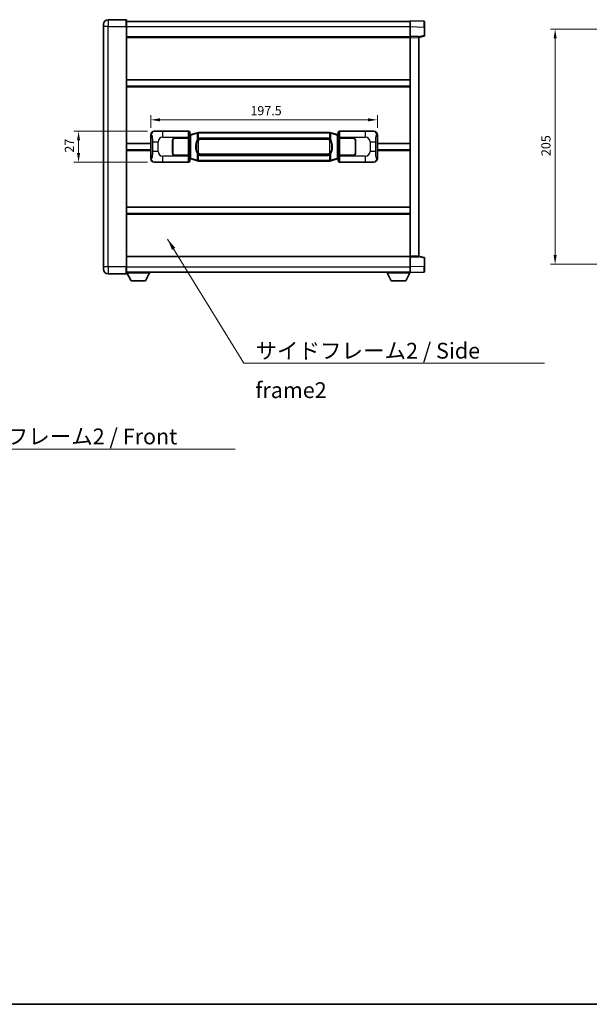
# Model space of a CAD drawing. Units: millimetres. Extents: x 58 to 12640, y 32 to 1578.
# Drawn here: x 2788 to 3285, y 32 to 890 of the extents above; entities that cross this region are included whole.
import ezdxf

# ---------------------------------------------------------------- set-up
doc = ezdxf.new("R2010")
doc.units = ezdxf.units.MM
doc.header["$LTSCALE"] = 4
doc.layers.get('Defpoints').update_dxf_attribs({"lineweight": 25})
for name, color, linetype, lineweight in [('Border (ISO)', 7, 'Continuous', 35), ('Dimension (ISO)', 7, 'Continuous', 18), ('Dimension (ISO) @ 1', 7, 'Continuous', 18), ('Symbol (ISO)', 7, 'Continuous', 18), ('Visible (ISO)', 7, 'Continuous', 35), ('Visible Narrow (ISO)', 7, 'Continuous', 25)]:
    doc.layers.add(name, color=color, linetype=linetype, lineweight=lineweight)
doc.styles.add('Note Text (TK)', font='txt')
doc.dimstyles.new('Default - Method 1b (TK)', dxfattribs={"dimscale": 4, "dimtxt": 2.5, "dimasz": 2.5, "dimexe": 1, "dimexo": 1.5, "dimgap": 1, "dimtad": 1, "dimtoh": 1, "dimrnd": 1e-08, "dimdsep": 46, "dimtxsty": 'Note Text (TK)', "dimcen": 0.09, "dimdle": 5, "dimclrd": 100, "dimclre": 100, "dimclrt": 7, "dimadec": 1, "dimazin": 1, "dimtfac": 1, "dimtmove": 0, "dimatfit": 3, "dimfxl": 1, "dimtolj": 1, "dimlwd": -1, "dimlwe": -1, "dimarcsym": 0})
doc.dimstyles.new('Default - Method 1b (TK)$7', dxfattribs={"dimscale": 4, "dimtxt": 2.5, "dimasz": 2.5, "dimexe": 1, "dimexo": 1.5, "dimgap": 1, "dimtad": 1, "dimtoh": 1, "dimrnd": 1e-08, "dimdsep": 46, "dimtxsty": 'Note Text (TK)', "dimcen": 0.09, "dimdle": 5, "dimclrd": 100, "dimclre": 100, "dimclrt": 7, "dimadec": 1, "dimazin": 1, "dimtfac": 1, "dimtmove": 0, "dimatfit": 3, "dimfxl": 1, "dimtolj": 1, "dimlwd": -1, "dimlwe": -1, "dimarcsym": 0})

# ---------------------------------------------------------------- blocks, each defined once
blk = doc.blocks.new('図面枠 tk図枠')
at = {"layer": 'Border (ISO)'}
blk.add_line((14.5, 8), (405.5, 8), dxfattribs=at)
blk = doc.blocks.new('*D280')
at = {"layer": 'Defpoints', "color": 0}
for p in [(2905.53, 793.06), (2839.53, 766.06), (2905.53, 766.06)]:
    blk.add_point(p, dxfattribs=at)
at = {"layer": 'Dimension (ISO)', "color": 100}
for p, q in [((2899.53, 793.06), (2835.53, 793.06)), ((2839.53, 785.06), (2839.53, 774.06)), ((2899.53, 766.06), (2835.53, 766.06))]:
    blk.add_line(p, q, dxfattribs=at)
for points in [[(2838.2, 785.06), (2840.87, 785.06), (2839.53, 793.06)], [(2838.2, 774.06), (2840.87, 774.06), (2839.53, 766.06)]]:
    blk.add_solid(points, dxfattribs=at)
at = {"layer": 'Dimension (ISO)', "color": 7, "insert": (2831.53, 774.4), "char_height": 8, "attachment_point": 4, "rotation": 90, "style": 'Note Text (TK)'}
blk.add_mtext('\\A1;27', dxfattribs=at)
blk = doc.blocks.new('*D279')
at = {"layer": 'Defpoints', "color": 0}
for p in [(3100, 803.01), (2902.5, 790.08), (3100, 790.08)]:
    blk.add_point(p, dxfattribs=at)
at = {"layer": 'Dimension (ISO)', "color": 100}
for p, q in [((2902.5, 796.08), (2902.5, 807.01)), ((3100, 796.08), (3100, 807.01)), ((2910.5, 803.01), (3092, 803.01))]:
    blk.add_line(p, q, dxfattribs=at)
for points in [[(2910.5, 804.34), (2910.5, 801.68), (2902.5, 803.01)], [(3092, 804.34), (3092, 801.68), (3100, 803.01)]]:
    blk.add_solid(points, dxfattribs=at)
at = {"layer": 'Dimension (ISO)', "color": 7, "insert": (2989.34, 811.01), "char_height": 8, "attachment_point": 4, "style": 'Note Text (TK)'}
blk.add_mtext('\\A1;197.5', dxfattribs=at)
blk = doc.blocks.new('*D273')
at = {"layer": 'Defpoints', "color": 0}
for p in [(3320.98, 882.06), (3254.98, 677.06), (3320.98, 677.06)]:
    blk.add_point(p, dxfattribs=at)
at = {"layer": 'Dimension (ISO)', "color": 100}
for p, q in [((3314.98, 882.06), (3250.98, 882.06)), ((3254.98, 874.06), (3254.98, 685.06)), ((3314.98, 677.06), (3250.98, 677.06))]:
    blk.add_line(p, q, dxfattribs=at)
for points in [[(3253.65, 874.06), (3256.31, 874.06), (3254.98, 882.06)], [(3253.65, 685.06), (3256.31, 685.06), (3254.98, 677.06)]]:
    blk.add_solid(points, dxfattribs=at)
at = {"layer": 'Dimension (ISO)', "color": 7, "insert": (3246.98, 771.42), "char_height": 8, "attachment_point": 4, "rotation": 90, "style": 'Note Text (TK)'}
blk.add_mtext('\\A1;205', dxfattribs=at)

msp = doc.modelspace()

# ---------------------------------------------------------------- linework, layer by layer
at = {"layer": 'Visible (ISO)'}
for p, q in [((2861.2478, 884.3078), (2861.2478, 886.3078)), ((2861.2478, 884.3078), (2861.2478, 674.8078)), ((2880.9978, 890.3078), (2865.2478, 890.3078)), ((2881.2478, 890.0578), (2881.2478, 884.3078)), ((2881.2478, 888.8078), (3128.7478, 888.8078)), ((2881.2478, 674.8078), (2881.2478, 884.3078)), ((3128.7478, 884.3109), (3128.7478, 889.3078)), ((3140.7653, 888.8882), (3128.7478, 889.3078)), ((3128.7478, 875.8078), (3128.7478, 884.3109)), ((3141.2478, 888.3885), (3141.2478, 883.8912)), ((3128.7478, 874.8084), (3128.7478, 875.8078)), ((3136.2478, 875.5459), (3128.7478, 875.8078)), ((3136.2478, 874.8078), (3140.8719, 875.9925)), ((3136.2478, 875.5459), (3136.2478, 874.5465)), ((3141.2478, 876.4769), (3141.2478, 883.8912)), ((2881.2478, 875.3078), (3128.7478, 875.3078)), ((3128.7478, 684.3072), (3128.7478, 874.8084)), ((3136.2478, 684.5691), (3136.2478, 874.5465)), ((2881.2478, 837.8078), (3128.7478, 837.8078)), ((2881.2478, 832.3078), (3128.7478, 832.3078)), ((2902.4978, 769.0397), (2902.4978, 790.076)), ((2905.5336, 793.0578), (2935.4984, 793.0578)), ((2936.3058, 789.8658), (2936.4978, 790.0578)), ((2936.3058, 769.2499), (2936.3058, 789.8658)), ((2936.4878, 789.8078), (2936.3058, 789.8078)), ((2936.6233, 789.8485), (2936.4878, 789.8078)), ((2936.5612, 789.3078), (2936.4878, 789.8078)), ((2936.4978, 792.0584), (2936.4978, 790.0578)), ((2937.6073, 790.1437), (2936.6233, 789.8485)), ((2943.0878, 791.7878), (2937.6073, 790.1437)), ((2943.0878, 791.7878), (2943.9871, 792.0576)), ((2943.9878, 792.0578), (2943.9871, 792.0576)), ((2943.9878, 792.0578), (2944.2156, 792.0578)), ((3058.2801, 792.0578), (2944.2156, 792.0578)), ((3058.2801, 792.0578), (3058.5078, 792.0578)), ((3058.5086, 792.0576), (3058.5078, 792.0578)), ((3058.5086, 792.0576), (3059.4078, 791.7878)), ((3064.8883, 790.1437), (3059.4078, 791.7878)), ((3065.8724, 789.8485), (3064.8883, 790.1437)), ((3066.0078, 789.8078), (3065.8724, 789.8485)), ((3065.9345, 789.3078), (3066.0078, 789.8078)), ((3065.9978, 790.0578), (3065.9978, 792.0584)), ((3065.9978, 790.0578), (3066.1899, 789.8658)), ((3066.1899, 789.8078), (3066.0078, 789.8078)), ((3066.1899, 789.8658), (3066.1899, 769.2499)), ((3066.9972, 793.0578), (3096.962, 793.0578)), ((3099.9978, 790.076), (3099.9978, 769.0397)), ((2881.2478, 782.3078), (2902.4978, 782.3078)), ((2921.4978, 774.0578), (2921.4978, 785.0578)), ((2921.5978, 782.0578), (2921.4978, 782.0578)), ((2921.5978, 781.5578), (2921.4978, 781.5578)), ((2921.5978, 774.0578), (2921.5978, 785.0578)), ((2923.4978, 787.0578), (2935.1306, 787.0578)), ((2923.4978, 786.9578), (2935.0728, 786.9578)), ((2935.0728, 786.9578), (2936.0728, 786.9578)), ((2936.13, 787.0578), (2935.1306, 787.0578)), ((2936.0728, 786.9578), (2936.0728, 772.1578)), ((2936.13, 787.0578), (2936.1312, 787.0578)), ((2936.1312, 787.0578), (2936.1312, 772.0578)), ((2945.5628, 787.0828), (3056.9328, 787.0828)), ((3066.3645, 787.0578), (3066.3657, 787.0578)), ((3066.3645, 772.0578), (3066.3645, 787.0578)), ((3067.3651, 787.0578), (3066.3657, 787.0578)), ((3066.4228, 786.9578), (3067.4228, 786.9578)), ((3066.4228, 772.1578), (3066.4228, 786.9578)), ((3067.3651, 787.0578), (3078.9978, 787.0578)), ((3067.4228, 786.9578), (3078.9978, 786.9578)), ((3080.8978, 785.0578), (3080.8978, 774.0578)), ((3080.9978, 782.0578), (3080.8978, 782.0578)), ((3080.9978, 781.5578), (3080.8978, 781.5578)), ((3080.9978, 785.0578), (3080.9978, 774.0578)), ((3099.9978, 782.3078), (3128.7478, 782.3078)), ((2881.2478, 776.8078), (2902.4978, 776.8078)), ((2921.4978, 777.5578), (2921.5978, 777.5578)), ((2921.4978, 777.0578), (2921.5978, 777.0578)), ((3080.8978, 777.5578), (3080.9978, 777.5578)), ((3080.8978, 777.0578), (3080.9978, 777.0578)), ((3099.9978, 776.8078), (3128.7478, 776.8078)), ((2935.4984, 766.0578), (2905.5336, 766.0578)), ((2935.0728, 772.1578), (2923.4978, 772.1578)), ((2935.1306, 772.0578), (2923.4978, 772.0578)), ((2936.0728, 772.1578), (2935.0728, 772.1578)), ((2935.1306, 772.0578), (2936.13, 772.0578)), ((2936.1312, 772.0578), (2936.13, 772.0578)), ((2936.3058, 769.3078), (2936.4878, 769.3078)), ((2936.4978, 769.0578), (2936.3058, 769.2499)), ((2936.5612, 769.8078), (2936.4878, 769.3078)), ((2936.4878, 769.3078), (2936.6233, 769.2672)), ((2936.4978, 769.0578), (2936.4978, 767.0572)), ((2936.6233, 769.2672), (2937.6073, 768.972)), ((2937.6073, 768.972), (2943.0878, 767.3278)), ((2943.9871, 767.0581), (2943.0878, 767.3278)), ((2943.9871, 767.0581), (2943.9878, 767.0578)), ((2944.2156, 767.0578), (2943.9878, 767.0578)), ((2944.2156, 767.0578), (3058.2801, 767.0578)), ((3056.9328, 772.0328), (2945.5628, 772.0328)), ((3058.5078, 767.0578), (3058.2801, 767.0578)), ((3058.5078, 767.0578), (3058.5086, 767.0581)), ((3059.4078, 767.3278), (3058.5086, 767.0581)), ((3059.4078, 767.3278), (3064.8883, 768.972)), ((3064.8883, 768.972), (3065.8724, 769.2672)), ((3065.8724, 769.2672), (3066.0078, 769.3078)), ((3065.9345, 769.8078), (3066.0078, 769.3078)), ((3066.1899, 769.2499), (3065.9978, 769.0578)), ((3065.9978, 767.0572), (3065.9978, 769.0578)), ((3066.0078, 769.3078), (3066.1899, 769.3078)), ((3066.3657, 772.0578), (3066.3645, 772.0578)), ((3066.3657, 772.0578), (3067.3651, 772.0578)), ((3067.4228, 772.1578), (3066.4228, 772.1578)), ((3096.962, 766.0578), (3066.9972, 766.0578)), ((3078.9978, 772.0578), (3067.3651, 772.0578)), ((3078.9978, 772.1578), (3067.4228, 772.1578)), ((2881.2478, 726.8078), (3128.7478, 726.8078)), ((2881.2478, 721.3078), (3128.7478, 721.3078)), ((2881.2478, 683.8078), (3128.7478, 683.8078)), ((3128.7478, 683.3078), (3128.7478, 684.3072)), ((3128.7478, 683.3078), (3136.2478, 683.5697)), ((3128.7478, 674.8048), (3128.7478, 683.3078)), ((3136.2478, 684.5691), (3136.2478, 683.5697)), ((3140.8719, 683.1232), (3136.2478, 684.3078)), ((3141.2478, 675.2244), (3141.2478, 682.6388)), ((2861.2478, 672.8078), (2861.2478, 674.8078)), ((2881.2478, 674.8078), (2881.2478, 669.0578)), ((2881.2478, 670.3078), (3128.7478, 670.3078)), ((2881.2478, 669.6078), (2901.8478, 669.6078)), ((2885.2978, 662.7078), (2881.7478, 669.6078)), ((2897.7978, 662.7078), (2901.3478, 669.6078)), ((2901.8478, 670.3078), (2901.8478, 669.6078)), ((3108.1478, 670.3078), (3108.1478, 669.6078)), ((3108.1478, 669.6078), (3128.7478, 669.6078)), ((3112.1978, 662.7078), (3108.6478, 669.6078)), ((3124.6978, 662.7078), (3128.2478, 669.6078)), ((3128.7478, 669.8078), (3128.7478, 674.8048)), ((3128.7478, 669.8078), (3140.7653, 670.2275)), ((3128.7478, 669.8078), (3128.7478, 669.6078)), ((3141.2478, 675.2244), (3141.2478, 670.7272)), ((2865.2478, 668.8078), (2880.9978, 668.8078)), ((2885.2978, 662.7078), (2897.7978, 662.7078)), ((3112.1978, 662.7078), (3124.6978, 662.7078))]:
    msp.add_line(p, q, dxfattribs=at)
for centre, radius, start, end in [((2865.2478, 886.3078), 4, 90, 180), ((2880.9978, 890.0578), 0.25, 0, 90), ((3140.7478, 888.3885), 0.5, 0, 88), ((3140.7478, 876.4769), 0.5, 284.37, 0), ((2923.4978, 785.0578), 2, 90, 180), ((2923.4978, 785.0578), 1.9, 90, 180), ((3078.9978, 785.0578), 2, 0, 90), ((3078.9978, 785.0578), 1.9, 0, 90), ((2923.4978, 774.0578), 2, 180, 270), ((2923.4978, 774.0578), 1.9, 180, 270), ((3078.9978, 774.0578), 2, 270, 0), ((3078.9978, 774.0578), 1.9, 270, 0), ((3140.7478, 682.6388), 0.5, 0, 75.63), ((2865.2478, 672.8078), 4, 180, 270), ((3140.7478, 670.7272), 0.5, 272, 0), ((2880.9978, 669.0578), 0.25, 270, 0)]:
    msp.add_arc(centre, radius, start, end, dxfattribs=at)
for centre, major_axis, ratio, start_param, end_param in [((2905.554, 790.056), (-3.0098, 0.5407), 0.98105095, 4.89350406, 6.4576412), ((2935.4972, 792.0572), (0.708, 0.708), 0.99878277, 5.49839613, 7.06797448), ((3066.9984, 792.0572), (-0.708, 0.708), 0.99878277, 5.49839613, 7.06797448), ((3096.9417, 790.056), (3.0098, 0.5407), 0.98105095, 6.10872941, 7.67286655), ((2945.5628, 779.5578), (0, 7.525), 0.49833887, 0, 0.36747645), ((3056.9328, 779.5578), (0, 7.525), 0.49833887, 5.91570886, 6.28318531), ((2945.5628, 779.5578), (0, 7.525), 0.49833887, 2.77411621, 3.14159265), ((3056.9328, 779.5578), (0, 7.525), 0.49833887, 3.14159265, 3.5090691), ((2905.554, 769.0597), (-3.0098, -0.5407), 0.98105095, 6.10872941, 7.67286655), ((2935.4972, 767.0584), (0.708, -0.708), 0.99878277, 5.49839613, 7.06797448), ((3066.9984, 767.0584), (-0.708, -0.708), 0.99878277, 5.49839613, 7.06797448), ((3096.9417, 769.0597), (3.0098, -0.5407), 0.98105095, 4.89350406, 6.4576412)]:
    msp.add_ellipse(centre, major_axis=major_axis, ratio=ratio, start_param=start_param, end_param=end_param, dxfattribs=at)
for points, knots in [([(2944.0098, 791.5578), (2944.0096, 791.5589), (2944.0094, 791.56), (2944.0002, 791.6235), (2943.9924, 791.6852), (2943.9801, 791.8035), (2943.9757, 791.8586), (2943.9714, 791.9519), (2943.9715, 791.9892), (2943.9762, 792.0413), (2943.9807, 792.0557), (2943.9871, 792.0576)], [-0.0003297628, -0.0003297628, -0.0003297628, -0.0003297628, 0, 0, 0.0189079865, 0.0189079865, 0.0385885202, 0.0385885202, 0.0581261217, 0.0581261217, 0.0775105008, 0.0775105008, 0.0775105008, 0.0775105008]), ([(3058.4859, 791.5578), (3058.4861, 791.5589), (3058.4862, 791.56), (3058.4955, 791.6235), (3058.5032, 791.6852), (3058.5156, 791.8035), (3058.52, 791.8586), (3058.5243, 791.9519), (3058.5242, 791.9892), (3058.5195, 792.0413), (3058.515, 792.0557), (3058.5086, 792.0576)], [-0.0778087689, -0.0778087689, -0.0778087689, -0.0778087689, -0.0774791395, -0.0774791395, -0.0585788033, -0.0585788033, -0.0389062325, -0.0389062325, -0.0193765361, -0.0193765361, 0, 0, 0, 0]), ([(2941.9101, 781.2608), (2941.848, 780.7246), (2941.8161, 780.1832), (2941.8097, 779.0458), (2941.8415, 778.4478), (2941.9101, 777.8549)], [-0.318622721, -0.318622721, -0.318622721, -0.318622721, -0.167312443, -0.167312443, 0, 0, 0, 0]), ([(2943.3983, 785.7027), (2943.2305, 785.4647), (2943.0881, 785.2226), (2942.7597, 784.5879), (2942.5998, 784.1948), (2942.3104, 783.3439), (2942.1897, 782.8835), (2942.0158, 782.0352), (2941.955, 781.648), (2941.9101, 781.2608)], [-0.425024641, -0.425024641, -0.425024641, -0.425024641, -0.354088722, -0.354088722, -0.240591253, -0.240591253, -0.109280085, -0.109280085, 0, 0, 0, 0]), ([(2944.2156, 786.5804), (2944.1959, 786.5652), (2944.1766, 786.5499), (2944.1576, 786.5345), (2943.9958, 786.4033), (2943.8587, 786.267), (2943.6098, 785.9881), (2943.4991, 785.8457), (2943.3983, 785.7027)], [-0.0902431044, -0.0902431044, -0.0902431044, -0.0902431044, -0.0852480424, -0.0852480424, -0.0852480424, -0.0426240212, -0.0426240212, 0, 0, 0, 0]), ([(3059.0974, 785.7027), (3058.9712, 785.8817), (3058.8285, 786.0614), (3058.5481, 786.3539), (3058.4238, 786.4694), (3058.2801, 786.5804)], [-0.1703054541, -0.1703054541, -0.1703054541, -0.1703054541, -0.1169478546, -0.1169478546, -0.0804700987, -0.0804700987, -0.0804700987, -0.0804700987]), ([(3060.5856, 781.2608), (3060.4955, 782.0387), (3060.3437, 782.8129), (3059.8778, 784.293), (3059.5849, 785.0111), (3059.0974, 785.7027)], [-0.42564821, -0.42564821, -0.42564821, -0.42564821, -0.2061269, -0.2061269, 0, 0, 0, 0]), ([(3060.5856, 777.8549), (3060.6476, 778.3911), (3060.6795, 778.9325), (3060.686, 780.0699), (3060.6542, 780.6679), (3060.5856, 781.2608)], [-0.318622721, -0.318622721, -0.318622721, -0.318622721, -0.167312443, -0.167312443, 0, 0, 0, 0]), ([(2941.9101, 777.8549), (2942.0002, 777.077), (2942.152, 776.3028), (2942.6179, 774.8227), (2942.9107, 774.1045), (2943.3983, 773.4129)], [-0.42564821, -0.42564821, -0.42564821, -0.42564821, -0.2061269, -0.2061269, 0, 0, 0, 0]), ([(2943.3983, 773.4129), (2943.5245, 773.2339), (2943.6672, 773.0542), (2943.9476, 772.7618), (2944.0718, 772.6463), (2944.2156, 772.5352)], [-0.1703054541, -0.1703054541, -0.1703054541, -0.1703054541, -0.1169478546, -0.1169478546, -0.0804700987, -0.0804700987, -0.0804700987, -0.0804700987]), ([(3058.2801, 772.5352), (3058.2998, 772.5504), (3058.3191, 772.5657), (3058.338, 772.5811), (3058.4999, 772.7124), (3058.637, 772.8486), (3058.8858, 773.1275), (3058.9965, 773.2699), (3059.0974, 773.4129)], [-0.0902431044, -0.0902431044, -0.0902431044, -0.0902431044, -0.0852480424, -0.0852480424, -0.0852480424, -0.0426240212, -0.0426240212, 0, 0, 0, 0]), ([(3059.0974, 773.4129), (3059.2652, 773.6509), (3059.4075, 773.8931), (3059.736, 774.5278), (3059.8958, 774.9208), (3060.1853, 775.7718), (3060.306, 776.2321), (3060.4799, 777.0805), (3060.5407, 777.4676), (3060.5856, 777.8549)], [-0.425024641, -0.425024641, -0.425024641, -0.425024641, -0.354088722, -0.354088722, -0.240591253, -0.240591253, -0.109280085, -0.109280085, 0, 0, 0, 0]), ([(2944.0098, 767.5578), (2944.0096, 767.5567), (2944.0094, 767.5557), (2944.0002, 767.4922), (2943.9924, 767.4305), (2943.9801, 767.3122), (2943.9757, 767.2571), (2943.9714, 767.1638), (2943.9715, 767.1264), (2943.9762, 767.0744), (2943.9807, 767.06), (2943.9871, 767.0581)], [-0.0778087689, -0.0778087689, -0.0778087689, -0.0778087689, -0.0774791395, -0.0774791395, -0.0585788033, -0.0585788033, -0.0389062325, -0.0389062325, -0.0193765361, -0.0193765361, 0, 0, 0, 0]), ([(3058.4859, 767.5578), (3058.4861, 767.5567), (3058.4862, 767.5557), (3058.4955, 767.4922), (3058.5032, 767.4305), (3058.5156, 767.3122), (3058.52, 767.2571), (3058.5243, 767.1638), (3058.5242, 767.1264), (3058.5195, 767.0744), (3058.515, 767.06), (3058.5086, 767.0581)], [-0.0003297628, -0.0003297628, -0.0003297628, -0.0003297628, 0, 0, 0.0189079865, 0.0189079865, 0.0385885202, 0.0385885202, 0.0581261217, 0.0581261217, 0.0775105008, 0.0775105008, 0.0775105008, 0.0775105008])]:
    msp.add_open_spline(points, degree=3, knots=knots, dxfattribs=at)
at = {"layer": 'Visible Narrow (ISO)'}
for p, q in [((2865.2478, 884.3078), (2861.2478, 884.3078)), ((2865.2478, 890.3078), (2865.2478, 884.3078)), ((2865.2478, 674.8078), (2865.2478, 884.3078)), ((2865.2478, 884.3078), (2880.9978, 884.3078)), ((2880.9978, 884.3078), (2880.9978, 890.3078)), ((2880.9978, 884.3078), (2881.2478, 884.3078)), ((2880.9978, 884.3078), (2880.9978, 674.8078)), ((2881.2478, 884.3078), (3128.7478, 884.3078)), ((3128.7478, 884.3109), (3140.7653, 883.8912)), ((3140.7653, 876.4769), (3136.2478, 875.3195)), ((3140.7653, 883.8912), (3141.2478, 883.8912)), ((3140.7653, 883.8912), (3140.7653, 876.4769)), ((3141.2478, 876.4769), (3140.7653, 876.4769)), ((2881.2478, 874.8078), (3128.7478, 874.8078)), ((3128.7478, 874.8084), (3136.2478, 874.5465)), ((2881.2478, 838.3078), (3128.7478, 838.3078)), ((2881.2478, 831.8078), (3128.7478, 831.8078)), ((2902.4978, 790.076), (2902.9051, 790.0028)), ((2905.85, 793.001), (2905.5336, 793.0578)), ((2935.2654, 792.8248), (2912.9875, 792.8248)), ((2912.9875, 787.8278), (2912.9875, 792.8248)), ((2935.4984, 793.0578), (2935.2654, 792.8248)), ((2936.2648, 791.8254), (2936.4978, 792.0584)), ((2936.7669, 789.3695), (2936.6233, 789.8485)), ((2936.7669, 789.3695), (2937.423, 789.6648)), ((2937.423, 789.6648), (2942.9035, 791.3089)), ((2937.423, 769.4509), (2937.423, 789.6648)), ((2944.0098, 791.5578), (2942.9035, 791.3089)), ((2942.9035, 791.3089), (2942.9035, 784.8633)), ((2944.2156, 791.5578), (2944.0098, 791.5578)), ((2944.2156, 791.5578), (2944.2156, 792.0578)), ((2944.2156, 791.5578), (3058.2801, 791.5578)), ((2944.2156, 786.5804), (2944.2156, 791.5578)), ((3058.2801, 791.5578), (3058.2801, 792.0578)), ((3058.4859, 791.5578), (3058.2801, 791.5578)), ((3058.2801, 791.5578), (3058.2801, 786.5804)), ((3059.5922, 791.3089), (3058.4859, 791.5578)), ((3059.5922, 791.3089), (3065.0727, 789.6648)), ((3059.5922, 784.8633), (3059.5922, 791.3089)), ((3065.0727, 789.6648), (3065.7287, 789.3695)), ((3065.0727, 789.6648), (3065.0727, 769.4509)), ((3065.7287, 789.3695), (3065.8724, 789.8485)), ((3065.9978, 792.0584), (3066.2309, 791.8254)), ((3067.2303, 792.8248), (3066.9972, 793.0578)), ((3089.5082, 792.8248), (3067.2303, 792.8248)), ((3089.5082, 792.8248), (3089.5082, 787.8278)), ((3096.962, 793.0578), (3096.6457, 793.001)), ((3099.5906, 790.0028), (3099.9978, 790.076)), ((2881.2478, 782.8078), (2902.4978, 782.8078)), ((2903.9468, 783.6952), (2908.8549, 783.6952)), ((2903.9468, 783.6952), (2903.9468, 775.4205)), ((2908.8549, 775.4205), (2908.8549, 783.6952)), ((2912.9875, 787.8278), (2935.1306, 787.8278)), ((2935.0728, 786.9578), (2935.0728, 772.1578)), ((2936.13, 787.8278), (2935.1306, 787.8278)), ((2935.1306, 787.8278), (2935.1306, 787.0578)), ((2936.13, 787.0578), (2936.13, 787.8278)), ((2936.3058, 789.3078), (2936.5612, 789.3078)), ((2936.5612, 789.3078), (2936.7669, 789.3695)), ((2936.7669, 789.3695), (2936.7669, 769.7461)), ((2942.2474, 781.1458), (2942.2474, 777.9699)), ((2944.2156, 785.1265), (2943.3983, 785.7027)), ((2944.2156, 773.9892), (2944.2156, 785.1265)), ((2945.5628, 787.0828), (2945.5628, 786.0828)), ((2945.5628, 786.0828), (3056.9328, 786.0828)), ((3056.9328, 786.0828), (3056.9328, 787.0828)), ((3058.2801, 785.1265), (3059.0974, 785.7027)), ((3058.2801, 785.1265), (3058.2801, 773.9892)), ((3060.2482, 777.9699), (3060.2482, 781.1458)), ((3065.7287, 789.3695), (3065.9345, 789.3078)), ((3065.7287, 769.7461), (3065.7287, 789.3695)), ((3065.9345, 789.3078), (3066.1899, 789.3078)), ((3067.3651, 787.8278), (3066.3657, 787.8278)), ((3066.3657, 787.8278), (3066.3657, 787.0578)), ((3067.3651, 787.0578), (3067.3651, 787.8278)), ((3067.3651, 787.8278), (3089.5082, 787.8278)), ((3067.4228, 772.1578), (3067.4228, 786.9578)), ((3093.6408, 783.6952), (3098.5489, 783.6952)), ((3093.6408, 783.6952), (3093.6408, 775.4205)), ((3098.5489, 775.4205), (3098.5489, 783.6952)), ((3099.9978, 782.8078), (3128.7478, 782.8078)), ((2881.2478, 776.3078), (2902.4978, 776.3078)), ((2908.8549, 775.4205), (2903.9468, 775.4205)), ((2942.9035, 774.2524), (2942.9035, 767.8067)), ((2944.2156, 773.9892), (2943.3983, 773.4129)), ((2944.2156, 767.5578), (2944.2156, 772.5352)), ((2945.5628, 773.0328), (2945.5628, 772.0328)), ((3056.9328, 773.0328), (2945.5628, 773.0328)), ((3056.9328, 773.0328), (3056.9328, 772.0328)), ((3058.2801, 773.9892), (3059.0974, 773.4129)), ((3058.2801, 772.5352), (3058.2801, 767.5578)), ((3059.5922, 767.8067), (3059.5922, 774.2524)), ((3098.5489, 775.4205), (3093.6408, 775.4205)), ((3099.9978, 776.3078), (3128.7478, 776.3078)), ((2902.9051, 769.1128), (2902.4978, 769.0397)), ((2905.5336, 766.0578), (2905.85, 766.1147)), ((2912.9875, 766.2909), (2912.9875, 771.2879)), ((2935.1306, 771.2879), (2912.9875, 771.2879)), ((2912.9875, 766.2909), (2935.2654, 766.2909)), ((2935.1306, 772.0578), (2935.1306, 771.2879)), ((2935.1306, 771.2879), (2936.13, 771.2879)), ((2935.2654, 766.2909), (2935.4984, 766.0578)), ((2936.13, 771.2879), (2936.13, 772.0578)), ((2936.4978, 767.0572), (2936.2648, 767.2903)), ((2936.5612, 769.8078), (2936.3058, 769.8078)), ((2936.7669, 769.7461), (2936.5612, 769.8078)), ((2936.7669, 769.7461), (2936.6233, 769.2672)), ((2937.423, 769.4509), (2936.7669, 769.7461)), ((2942.9035, 767.8067), (2937.423, 769.4509)), ((2942.9035, 767.8067), (2944.0098, 767.5578)), ((2944.0098, 767.5578), (2944.2156, 767.5578)), ((2944.2156, 767.5578), (2944.2156, 767.0578)), ((3058.2801, 767.5578), (2944.2156, 767.5578)), ((3058.2801, 767.5578), (3058.2801, 767.0578)), ((3058.2801, 767.5578), (3058.4859, 767.5578)), ((3058.4859, 767.5578), (3059.5922, 767.8067)), ((3065.0727, 769.4509), (3059.5922, 767.8067)), ((3065.7287, 769.7461), (3065.0727, 769.4509)), ((3065.9345, 769.8078), (3065.7287, 769.7461)), ((3065.7287, 769.7461), (3065.8724, 769.2672)), ((3066.1899, 769.8078), (3065.9345, 769.8078)), ((3066.2309, 767.2903), (3065.9978, 767.0572)), ((3066.3657, 772.0578), (3066.3657, 771.2879)), ((3066.3657, 771.2879), (3067.3651, 771.2879)), ((3066.9972, 766.0578), (3067.2303, 766.2909)), ((3067.2303, 766.2909), (3089.5082, 766.2909)), ((3067.3651, 771.2879), (3067.3651, 772.0578)), ((3089.5082, 771.2879), (3067.3651, 771.2879)), ((3089.5082, 771.2879), (3089.5082, 766.2909)), ((3096.6457, 766.1147), (3096.962, 766.0578)), ((3099.9978, 769.0397), (3099.5906, 769.1128)), ((2881.2478, 727.3078), (3128.7478, 727.3078)), ((2881.2478, 720.8078), (3128.7478, 720.8078)), ((2881.2478, 684.3078), (3128.7478, 684.3078)), ((3136.2478, 684.5691), (3128.7478, 684.3072)), ((3136.2478, 683.7962), (3140.7653, 682.6388)), ((3140.7653, 682.6388), (3141.2478, 682.6388)), ((3140.7653, 682.6388), (3140.7653, 675.2244)), ((2865.2478, 674.8078), (2861.2478, 674.8078)), ((2865.2478, 674.8078), (2865.2478, 668.8078)), ((2880.9978, 674.8078), (2865.2478, 674.8078)), ((2880.9978, 674.8078), (2881.2478, 674.8078)), ((2880.9978, 668.8078), (2880.9978, 674.8078)), ((2881.2478, 674.8078), (3128.7478, 674.8078)), ((3140.7653, 675.2244), (3128.7478, 674.8048)), ((3140.7653, 675.2244), (3141.2478, 675.2244))]:
    msp.add_line(p, q, dxfattribs=at)
for centre, start, end in [((2912.9875, 783.6952), 90, 180), ((3089.5082, 783.6952), 0, 90), ((2912.9875, 775.4205), 180, 270), ((3089.5082, 775.4205), 270, 0)]:
    msp.add_arc(centre, 4.1326, start, end, dxfattribs=at)
for centre, major_axis, ratio, start_param, end_param in [((3140.7478, 883.8857), (-0.0174, -5.0024), 0.00348438, 1.5719048, 3.14148316), ((3140.7478, 876.4769), (0.1241, -0.4844), 0.03380887, 0, 1.56213477), ((2905.85, 790.0028), (0.5305, 2.9527), 0.98105095, 0.18111508, 1.74525222), ((2935.2702, 787.8278), (0, -5), 0.02793662, 3.17649924, 4.71238898), ((2935.2654, 791.8254), (0.7071, -0.7071), 0.99878277, 0.78600715, 2.3555855), ((2936.2696, 787.8278), (0, 4), 0.03492077, 0.03490659, 1.57079633), ((2937.751, 789.6648), (-0.1437, 0.4789), 0.6398634, 0, 1.3811443), ((2943.2315, 791.3089), (-0.1437, 0.4789), 0.6398634, 0, 1.3811443), ((3059.2642, 791.3089), (0.1437, 0.4789), 0.6398634, 4.90204101, 6.28318531), ((3064.7447, 789.6648), (0.1437, 0.4789), 0.6398634, 4.90204101, 6.28318531), ((3067.2303, 791.8254), (0.7071, 0.7071), 0.99878277, 0.78600715, 2.3555855), ((3066.226, 787.8278), (0, -4), 0.03492077, 1.57079633, 3.10668607), ((3067.2254, 787.8278), (0, 5), 0.02793662, 4.71238898, 6.24827872), ((3096.6457, 790.0028), (-0.5305, 2.9527), 0.98105095, 4.53793309, 6.10207023), ((2942.9035, 781.1458), (-0.9934, 0.115), 0.09948193, 0, 0.86096541), ((3059.5922, 781.1458), (0.9934, 0.115), 0.09948193, 5.4222199, 6.28318531), ((2942.9035, 777.9699), (-0.9934, -0.115), 0.09948193, 5.4222199, 6.28318531), ((3059.5922, 777.9699), (0.9934, -0.115), 0.09948193, 0, 0.86096541), ((2905.85, 769.1128), (0.5305, -2.9527), 0.98105095, 4.53793309, 6.10207023), ((2935.2702, 771.2879), (0, -5), 0.02793662, 4.71238898, 6.24827872), ((2935.2654, 767.2903), (-0.7071, -0.7071), 0.99878277, 0.78600715, 2.3555855), ((2936.2696, 771.2879), (0, 4), 0.03492077, 1.57079633, 3.10668607), ((2937.751, 769.4509), (-0.1437, -0.4789), 0.6398634, 4.90204101, 6.28318531), ((2943.2315, 767.8067), (-0.1437, -0.4789), 0.6398634, 4.90204101, 6.28318531), ((3059.2642, 767.8067), (0.1437, -0.4789), 0.6398634, 0, 1.3811443), ((3064.7447, 769.4509), (0.1437, -0.4789), 0.6398634, 0, 1.3811443), ((3066.226, 771.2879), (0, -4), 0.03492077, 0.03490659, 1.57079633), ((3067.2303, 767.2903), (-0.7071, 0.7071), 0.99878277, 0.78600715, 2.3555855), ((3067.2254, 771.2879), (0, 5), 0.02793662, 3.17649924, 4.71238898), ((3096.6457, 769.1128), (-0.5305, -2.9527), 0.98105095, 0.18111508, 1.74525222), ((3140.7478, 682.6388), (0.1241, 0.4844), 0.03380887, 4.72105054, 6.28318531), ((3140.7478, 675.2299), (0.0174, -5.0024), 0.00348438, 0.00010951, 1.56968786)]:
    msp.add_ellipse(centre, major_axis=major_axis, ratio=ratio, start_param=start_param, end_param=end_param, dxfattribs=at)
for points, knots in [([(2902.9051, 790.0028), (2903.0425, 789.9781), (2903.1923, 789.9147), (2903.3359, 789.5898), (2903.5237, 789.1651), (2903.6979, 788.2989), (2903.8048, 787.2468), (2903.8866, 786.4428), (2903.9282, 785.5517), (2903.9408, 784.7468), (2903.9465, 784.3779), (2903.9468, 784.0253), (2903.9468, 783.6952)], [0, 0, 0, 0, 0.26559079, 0.26559079, 0.26559079, 0.61290113, 0.61290113, 0.61290113, 0.8783338, 0.8783338, 0.8783338, 1, 1, 1, 1]), ([(2912.9875, 792.8248), (2912.4512, 792.8248), (2911.8159, 792.8251), (2911.1158, 792.8294), (2910.1572, 792.8354), (2909.1069, 792.849), (2908.2468, 792.8693), (2907.4247, 792.8888), (2906.7653, 792.9147), (2906.3855, 792.9408), (2906.0882, 792.9613), (2905.9547, 792.9822), (2905.85, 793.001)], [0, 0, 0, 0, 0.21270217, 0.21270217, 0.21270217, 0.50389399, 0.50389399, 0.50389399, 0.78220336, 0.78220336, 0.78220336, 1, 1, 1, 1]), ([(3096.6457, 793.001), (3096.5375, 792.9816), (3096.3971, 792.96), (3096.0796, 792.9387), (3095.6343, 792.909), (3094.8344, 792.8805), (3093.842, 792.8604), (3092.9781, 792.843), (3091.9974, 792.8323), (3091.1143, 792.8279), (3090.5194, 792.825), (3089.9746, 792.8248), (3089.5082, 792.8248)], [0, 0, 0, 0, 0.22498324, 0.22498324, 0.22498324, 0.54043573, 0.54043573, 0.54043573, 0.81501171, 0.81501171, 0.81501171, 1, 1, 1, 1]), ([(3098.5489, 783.6952), (3098.5489, 784.2917), (3098.5514, 784.9609), (3098.5807, 785.664), (3098.6252, 786.7351), (3098.7317, 787.8297), (3098.8861, 788.6185), (3099.016, 789.2827), (3099.1727, 789.6971), (3099.3278, 789.8673), (3099.4176, 789.9657), (3099.5061, 789.9877), (3099.5906, 790.0028)], [0, 0, 0, 0, 0.21983104, 0.21983104, 0.21983104, 0.55477785, 0.55477785, 0.55477785, 0.83679083, 0.83679083, 0.83679083, 1, 1, 1, 1]), ([(2942.2474, 777.9699), (2942.1836, 778.5212), (2942.1539, 779.0797), (2942.1599, 780.1418), (2942.1897, 780.6472), (2942.2474, 781.1458)], [0, 0, 0, 0, 0.167312443, 0.167312443, 0.318622721, 0.318622721, 0.318622721, 0.318622721]), ([(2942.2474, 781.1458), (2942.31, 781.5058), (2942.3947, 781.8647), (2942.635, 782.6463), (2942.8011, 783.0673), (2943.192, 783.8334), (2943.406, 784.1826), (2943.8302, 784.729), (2944.0112, 784.9333), (2944.2156, 785.1265)], [0, 0, 0, 0, 0.109280085, 0.109280085, 0.240591253, 0.240591253, 0.354088722, 0.354088722, 0.425024641, 0.425024641, 0.425024641, 0.425024641]), ([(2944.2156, 785.1265), (2944.2975, 785.2426), (2944.3855, 785.3555), (2944.5753, 785.5682), (2944.6766, 785.6679), (2944.7875, 785.7579), (2944.9148, 785.8611), (2945.0549, 785.9515), (2945.3192, 786.0558), (2945.4417, 786.0828), (2945.5628, 786.0828)], [0, 0, 0, 0, 0.042624021, 0.042624021, 0.085248042, 0.085248042, 0.085248042, 0.134155965, 0.134155965, 0.170496085, 0.170496085, 0.170496085, 0.170496085]), ([(3056.9328, 786.0828), (3057.0381, 786.0828), (3057.1439, 786.0627), (3057.5126, 785.935), (3057.7414, 785.7503), (3058.0645, 785.4134), (3058.1776, 785.2719), (3058.2801, 785.1265)], [0, 0, 0, 0, 0.031575695, 0.031575695, 0.116947855, 0.116947855, 0.170305454, 0.170305454, 0.170305454, 0.170305454]), ([(3058.2801, 785.1265), (3058.8739, 784.565), (3059.278, 783.9246), (3059.9104, 782.5852), (3060.1226, 781.869), (3060.2482, 781.1458)], [0, 0, 0, 0, 0.2061269, 0.2061269, 0.42564821, 0.42564821, 0.42564821, 0.42564821]), ([(3060.2482, 781.1458), (3060.3121, 780.5945), (3060.3418, 780.036), (3060.3358, 778.9739), (3060.306, 778.4684), (3060.2482, 777.9699)], [0, 0, 0, 0, 0.167312443, 0.167312443, 0.318622721, 0.318622721, 0.318622721, 0.318622721]), ([(2903.9468, 775.4205), (2903.9468, 774.824), (2903.9442, 774.1548), (2903.915, 773.4517), (2903.8705, 772.3805), (2903.764, 771.286), (2903.6096, 770.4971), (2903.4796, 769.833), (2903.3229, 769.4185), (2903.1678, 769.2484), (2903.0781, 769.15), (2902.9895, 769.128), (2902.9051, 769.1128)], [0, 0, 0, 0, 0.21983104, 0.21983104, 0.21983104, 0.55477785, 0.55477785, 0.55477785, 0.83679083, 0.83679083, 0.83679083, 1, 1, 1, 1]), ([(2944.2156, 773.9892), (2943.6217, 774.5507), (2943.2177, 775.1911), (2942.5853, 776.5304), (2942.373, 777.2466), (2942.2474, 777.9699)], [0, 0, 0, 0, 0.2061269, 0.2061269, 0.42564821, 0.42564821, 0.42564821, 0.42564821]), ([(2945.5628, 773.0328), (2945.4576, 773.0328), (2945.3518, 773.0529), (2944.9831, 773.1807), (2944.7543, 773.3654), (2944.4312, 773.7023), (2944.3181, 773.8438), (2944.2156, 773.9892)], [0, 0, 0, 0, 0.031575695, 0.031575695, 0.116947855, 0.116947855, 0.170305454, 0.170305454, 0.170305454, 0.170305454]), ([(3058.2801, 773.9892), (3058.1982, 773.873), (3058.1102, 773.7602), (3057.9203, 773.5475), (3057.8191, 773.4478), (3057.7081, 773.3578), (3057.5809, 773.2546), (3057.4408, 773.1642), (3057.1764, 773.0599), (3057.054, 773.0328), (3056.9328, 773.0328)], [0, 0, 0, 0, 0.042624021, 0.042624021, 0.085248042, 0.085248042, 0.085248042, 0.134155965, 0.134155965, 0.170496085, 0.170496085, 0.170496085, 0.170496085]), ([(3060.2482, 777.9699), (3060.1857, 777.6099), (3060.101, 777.251), (3059.8607, 776.4694), (3059.6946, 776.0483), (3059.3037, 775.2822), (3059.0897, 774.9331), (3058.6655, 774.3867), (3058.4844, 774.1824), (3058.2801, 773.9892)], [0, 0, 0, 0, 0.109280085, 0.109280085, 0.240591253, 0.240591253, 0.354088722, 0.354088722, 0.425024641, 0.425024641, 0.425024641, 0.425024641]), ([(3099.5906, 769.1128), (3099.4532, 769.1375), (3099.3034, 769.201), (3099.1598, 769.5258), (3098.972, 769.9506), (3098.7978, 770.8168), (3098.6908, 771.8688), (3098.6091, 772.6729), (3098.5674, 773.5639), (3098.5549, 774.3688), (3098.5492, 774.7378), (3098.5489, 775.0904), (3098.5489, 775.4205)], [0, 0, 0, 0, 0.26559079, 0.26559079, 0.26559079, 0.61290113, 0.61290113, 0.61290113, 0.8783338, 0.8783338, 0.8783338, 1, 1, 1, 1]), ([(2905.85, 766.1147), (2905.9582, 766.1341), (2906.0986, 766.1557), (2906.4161, 766.1769), (2906.8613, 766.2067), (2907.6613, 766.2352), (2908.6537, 766.2552), (2909.5176, 766.2727), (2910.4983, 766.2833), (2911.3813, 766.2877), (2911.9763, 766.2907), (2912.5211, 766.2909), (2912.9875, 766.2909)], [0, 0, 0, 0, 0.22498324, 0.22498324, 0.22498324, 0.54043573, 0.54043573, 0.54043573, 0.81501171, 0.81501171, 0.81501171, 1, 1, 1, 1]), ([(3089.5082, 766.2909), (3090.0445, 766.2909), (3090.6798, 766.2906), (3091.3799, 766.2862), (3092.3384, 766.2802), (3093.3888, 766.2667), (3094.2489, 766.2463), (3095.0709, 766.2269), (3095.7304, 766.201), (3096.1102, 766.1749), (3096.4075, 766.1544), (3096.541, 766.1335), (3096.6457, 766.1147)], [0, 0, 0, 0, 0.21270217, 0.21270217, 0.21270217, 0.50389399, 0.50389399, 0.50389399, 0.78220336, 0.78220336, 0.78220336, 1, 1, 1, 1])]:
    msp.add_open_spline(points, degree=3, knots=knots, dxfattribs=at)

# ---------------------------------------------------------------- block references
at = {"xscale": 5.5, "yscale": 5.5, "zscale": 5.5}
msp.add_blockref('図面枠 tk図枠', (1552.25, -12), dxfattribs=at)

# ---------------------------------------------------------------- texts
at = {"layer": 'Symbol (ISO)', "color": 7, "char_height": 13.75, "attachment_point": 1, "line_spacing_factor": 1.5, "style": 'Note Text (TK)'}
for s, insert, width in [('{\\fＭＳ Ｐゴシック|b0|i0;サイドフレーム2 / Side frame2}', (2993.7197, 608.6222), 261.652045), ('{\\fＭＳ Ｐゴシック|b0|i0;フロントフレーム2 / Front frame2}', (2701.8358, 533.904), 284.247067)]:
    msp.add_mtext(s, dxfattribs=dict(at, insert=insert, width=width))

# ---------------------------------------------------------------- dimensions: what is measured, and where the dimension line sits
at = {"layer": 'Dimension (ISO) @ 1', "color": 100}
for base, p1, p2, angle, override, picture, middle in [((3254.9804, 677.0578), (3320.9804, 882.0578), (3320.9804, 677.0578), 90, {"dimscale": 1, "dimtxt": 8, "dimasz": 8, "dimexe": 4, "dimexo": 6, "dimgap": 4, "dimtoh": 0, "dimdec": 2, "dimcen": 0.36, "dimtol": 0, "dimlim": 0, "dimtp": 0, "dimtm": 0, "dimtdec": 2, "dimtix": 0, "dimtofl": 0, "dimtmove": 0, "dimatfit": 1}, '*D273', (3254.9804, 779.5578)), ((2839.5336, 766.0578), (2905.5336, 793.0578), (2905.5336, 766.0578), 270, {"dimscale": 1, "dimtxt": 8, "dimasz": 8, "dimexe": 4, "dimexo": 6, "dimgap": 4, "dimtoh": 0, "dimdec": 2, "dimcen": 0.36, "dimtol": 0, "dimlim": 0, "dimtp": 0, "dimtm": 0, "dimtdec": 2, "dimtix": 0, "dimtofl": 1, "dimtmove": 0, "dimatfit": 1}, '*D280', (2839.5336, 779.5578))]:
    dim = msp.add_linear_dim(base=base, p1=p1, p2=p2, angle=angle, dimstyle='Default - Method 1b (TK)', override=override, dxfattribs=at)
    dim.commit()
    dim.dimension.update_dxf_attribs({"geometry": picture, "text_midpoint": middle, "dimtype": 128})
dim = msp.add_linear_dim(base=(3099.9978, 803.0105), p1=(2902.4978, 790.076), p2=(3099.9978, 790.076), dimstyle='Default - Method 1b (TK)', override={"dimscale": 1, "dimtxt": 8, "dimasz": 8, "dimexe": 4, "dimexo": 6, "dimgap": 4, "dimtoh": 0, "dimdec": 2, "dimcen": 0.36, "dimtol": 0, "dimlim": 0, "dimtp": 0, "dimtm": 0, "dimtdec": 2, "dimtix": 0, "dimtofl": 0, "dimtmove": 0, "dimatfit": 1}, dxfattribs=at)
dim.commit()
dim.dimension.update_dxf_attribs({"geometry": '*D279', "text_midpoint": (3001.2478, 803.0105), "dimtype": 128})

# ---------------------------------------------------------------- leaders
at = {"layer": 'Symbol (ISO)', "color": 100, "annotation_type": 0, "has_hookline": 1, "hookline_direction": 0}
for points, text_width in [([(2917.1695, 699.0619), (2983.7197, 590.8006), (2993.7197, 590.8006)], 252.0312), ([(2652.2875, 453.5662), (2691.8358, 516.0481), (2701.8358, 516.0481)], 274.1406)]:
    msp.add_leader(points, dimstyle='Default - Method 1b (TK)$7', override={"dimgap": 0, "dimtad": 1}, dxfattribs=dict(at, text_width=text_width))

doc.saveas('drawing.dxf')
